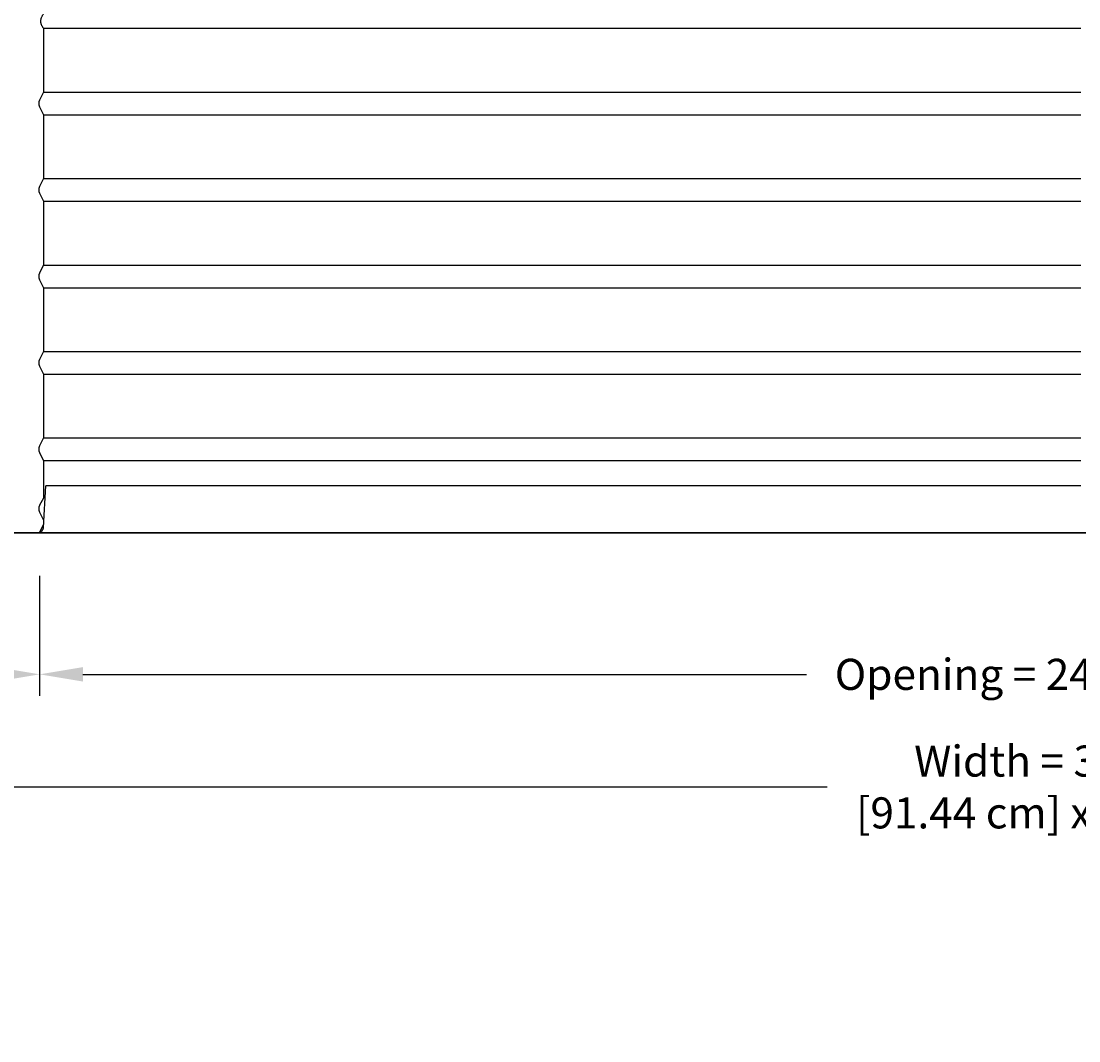
# Model space of a CAD drawing. Units: inches. Extents: x -14.1 to 31.8, y -5.2 to 43.2.
# Drawn here: x -5.6 to 6.6, y -5.2 to 6.6 of the extents above; entities that cross this region are included whole.
import ezdxf

# ---------------------------------------------------------------- set-up
doc = ezdxf.new("R2010")
doc.units = ezdxf.units.IN
doc.header["$MEASUREMENT"] = 0
doc.layers.add('Dimension (ANSI)', color=5, linetype='Continuous', lineweight=25)
doc.layers.add('PV', color=250, linetype='Continuous')
doc.styles.add('Arial', font='arial.ttf')
doc.dimstyles.new('Dimensions', dxfattribs={"dimtxt": 0.089844, "dimasz": 0.125, "dimexe": 0.0625, "dimexo": 0.125, "dimgap": 0.09, "dimtad": 0, "dimtih": 1, "dimtoh": 1, "dimzin": 0, "dimdsep": 46, "dimlunit": 5, "dimtxsty": 'Arial', "dimcen": 0, "dimadec": 0, "dimazin": 0, "dimtfac": 1, "dimtofl": 0, "dimtmove": 0, "dimatfit": 3, "dimfxl": 1, "dimfrac": 2, "dimtolj": 1, "dimtzin": 0, "dimarcsym": 0})

# ---------------------------------------------------------------- blocks, each defined once
blk = doc.blocks.new('*D36')
at = {"layer": 'Defpoints', "color": 0, "transparency": 16777216}
for p in [(-11.371, 0.666), (24.629, 0.664), (24.629, -2.275)]:
    blk.add_point(p, dxfattribs=at)
at = {"layer": 'Dimension (ANSI)', "color": 0, "lineweight": -2, "transparency": 16777216}
for p, q in [((-11.371, 0.166), (-11.371, -2.525)), ((24.629, 0.164), (24.629, -2.525)), ((-10.871, -2.275), (3.693, -2.275)), ((24.129, -2.275), (9.564, -2.275))]:
    blk.add_line(p, q, dxfattribs=at)
at = {"layer": 'Dimension (ANSI)', "color": 0, "transparency": 16777216}
for points in [[(-10.871, -2.191), (-10.871, -2.358), (-11.371, -2.275)], [(24.129, -2.191), (24.129, -2.358), (24.629, -2.275)]]:
    blk.add_solid(points, dxfattribs=at)
at = {"layer": 'Dimension (ANSI)', "color": 0, "transparency": 16777216, "insert": (6.629, -2.275), "char_height": 0.35938, "attachment_point": 5, "style": 'Arial'}
blk.add_mtext('\\A1;Width = 36" x 36"\\P[91.44 cm] x [91.44 cm]', dxfattribs=at)
blk = doc.blocks.new('*D48')
at = {"layer": 'Defpoints', "color": 0, "transparency": 16777216}
for p in [(-5.418, 0.666), (18.676, 0.666), (18.676, -0.972)]:
    blk.add_point(p, dxfattribs=at)
at = {"layer": 'Dimension (ANSI)', "color": 0, "lineweight": -2, "transparency": 16777216}
for p, q in [((-5.418, 0.166), (-5.418, -1.222)), ((18.676, 0.166), (18.676, -1.222)), ((-4.918, -0.972), (3.452, -0.972)), ((18.176, -0.972), (9.805, -0.972))]:
    blk.add_line(p, q, dxfattribs=at)
at = {"layer": 'Dimension (ANSI)', "color": 0, "transparency": 16777216}
for points in [[(-4.918, -0.889), (-4.918, -1.055), (-5.418, -0.972)], [(18.176, -0.889), (18.176, -1.055), (18.676, -0.972)]]:
    blk.add_solid(points, dxfattribs=at)
at = {"layer": 'Dimension (ANSI)', "color": 0, "transparency": 16777216, "insert": (6.629, -0.972), "char_height": 0.35938, "attachment_point": 5, "style": 'Arial'}
blk.add_mtext('\\A1;Opening = 24" [61.20 cm]', dxfattribs=at)
blk = doc.blocks.new('*D51')
at = {"layer": 'Defpoints', "color": 0, "transparency": 16777216}
for p in [(-11.371, 0.666), (-5.418, 0.666), (-5.418, -0.972)]:
    blk.add_point(p, dxfattribs=at)
at = {"layer": 'Dimension (ANSI)', "color": 0, "lineweight": -2, "transparency": 16777216}
for p, q in [((-11.371, 0.166), (-11.371, -1.222)), ((-5.418, 0.166), (-5.418, -1.222)), ((-10.871, -0.972), (-10.186, -0.972)), ((-5.918, -0.972), (-6.604, -0.972))]:
    blk.add_line(p, q, dxfattribs=at)
at = {"layer": 'Dimension (ANSI)', "color": 0, "transparency": 16777216}
for points in [[(-10.871, -0.889), (-10.871, -1.055), (-11.371, -0.972)], [(-5.918, -0.889), (-5.918, -1.055), (-5.418, -0.972)]]:
    blk.add_solid(points, dxfattribs=at)
at = {"layer": 'Dimension (ANSI)', "color": 0, "transparency": 16777216, "insert": (-8.395, -0.972), "char_height": 0.35938, "attachment_point": 5, "style": 'Arial'}
blk.add_mtext('\\A1;Flashing = 6"\\P [15.12 cm]', dxfattribs=at)

msp = doc.modelspace()

# ---------------------------------------------------------------- linework, layer by layer
at = {"layer": 'PV'}
for p, q in [((-5.3731, 6.5003), (6.6286, 6.5003)), ((-5.3731, 5.7621), (6.6286, 5.7621)), ((-5.3731, 5.5003), (6.6286, 5.5003)), ((-5.3731, 4.7621), (6.6286, 4.7621)), ((-5.3731, 4.5003), (6.6286, 4.5003)), ((-5.3731, 3.7621), (6.6286, 3.7621)), ((-5.3731, 3.5003), (6.6286, 3.5003)), ((-5.3731, 2.7621), (6.6286, 2.7621)), ((-5.3731, 2.5003), (6.6286, 2.5003)), ((-5.3731, 1.7621), (6.6286, 1.7621)), ((-5.3731, 1.5003), (6.6286, 1.5003)), ((-5.3731, 0.8128), (-5.3731, 0.8128))]:
    msp.add_line(p, q, dxfattribs=at)
for points in [[(-5.3731, 6.5003), (-5.3731, 6.5003), (-5.3731, 6.1937), (-5.3731, 5.7621), (-5.4188, 5.6708), (-5.4201, 5.6681), (-5.4212, 5.6658), (-5.4221, 5.6634), (-5.423, 5.6611), (-5.4239, 5.6587), (-5.4246, 5.6562), (-5.4253, 5.6538), (-5.4259, 5.6513), (-5.4265, 5.6488), (-5.427, 5.6463), (-5.4274, 5.6438), (-5.4277, 5.6413), (-5.4279, 5.6388), (-5.4281, 5.6363), (-5.4282, 5.6337), (-5.4283, 5.6312), (-5.4282, 5.6287), (-5.4281, 5.6262), (-5.4279, 5.6237), (-5.4277, 5.6211), (-5.4274, 5.6186), (-5.427, 5.6161), (-5.4265, 5.6136), (-5.4259, 5.6111), (-5.4253, 5.6086), (-5.4246, 5.6062), (-5.4239, 5.6038), (-5.423, 5.6014), (-5.4221, 5.599), (-5.4212, 5.5967), (-5.4201, 5.5944), (-5.419, 5.5921), (-5.3731, 5.5003), (-5.3731, 5.1937), (-5.3731, 4.7621), (-5.4188, 4.6708), (-5.4201, 4.6681), (-5.4212, 4.6658), (-5.4221, 4.6634), (-5.423, 4.6611), (-5.4239, 4.6587), (-5.4246, 4.6562), (-5.4253, 4.6538), (-5.4259, 4.6513), (-5.4265, 4.6488), (-5.427, 4.6463), (-5.4274, 4.6438), (-5.4277, 4.6413), (-5.4279, 4.6388), (-5.4281, 4.6363), (-5.4282, 4.6337), (-5.4283, 4.6312), (-5.4282, 4.6287), (-5.4281, 4.6262), (-5.4279, 4.6237), (-5.4277, 4.6211), (-5.4274, 4.6186), (-5.427, 4.6161), (-5.4265, 4.6136), (-5.4259, 4.6111), (-5.4253, 4.6086), (-5.4246, 4.6062), (-5.4239, 4.6038), (-5.423, 4.6014), (-5.4221, 4.599), (-5.4212, 4.5967), (-5.4201, 4.5944), (-5.4188, 4.5917), (-5.3731, 4.5003), (-5.3731, 4.1937), (-5.3731, 3.7621), (-5.4188, 3.6708), (-5.4201, 3.6681), (-5.4212, 3.6658), (-5.4221, 3.6634), (-5.423, 3.6611), (-5.4239, 3.6587), (-5.4246, 3.6562), (-5.4253, 3.6538), (-5.4259, 3.6513), (-5.4265, 3.6488), (-5.427, 3.6463), (-5.4274, 3.6438), (-5.4277, 3.6413), (-5.4279, 3.6388), (-5.4281, 3.6363), (-5.4282, 3.6337), (-5.4283, 3.6312), (-5.4282, 3.6287), (-5.4281, 3.6262), (-5.4279, 3.6237), (-5.4277, 3.6211), (-5.4274, 3.6186), (-5.427, 3.6161), (-5.4265, 3.6136), (-5.4259, 3.6111), (-5.4253, 3.6086), (-5.4246, 3.6062), (-5.4239, 3.6038), (-5.423, 3.6014), (-5.4221, 3.599), (-5.4212, 3.5967), (-5.4201, 3.5944), (-5.4188, 3.5917), (-5.3731, 3.5003), (-5.3731, 3.1937), (-5.3731, 2.7621), (-5.4188, 2.6708), (-5.4201, 2.6681), (-5.4212, 2.6658), (-5.4221, 2.6634), (-5.423, 2.6611), (-5.4239, 2.6587), (-5.4246, 2.6562), (-5.4253, 2.6538), (-5.4259, 2.6513), (-5.4265, 2.6488), (-5.427, 2.6463), (-5.4274, 2.6438), (-5.4277, 2.6413), (-5.4279, 2.6388), (-5.4281, 2.6363), (-5.4282, 2.6337), (-5.4283, 2.6312), (-5.4282, 2.6287), (-5.4281, 2.6262), (-5.4279, 2.6237), (-5.4277, 2.6211), (-5.4274, 2.6186), (-5.427, 2.6161), (-5.4265, 2.6136), (-5.4259, 2.6111), (-5.4253, 2.6086), (-5.4246, 2.6062), (-5.4239, 2.6038), (-5.423, 2.6014), (-5.4221, 2.599), (-5.4212, 2.5967), (-5.4201, 2.5944), (-5.4188, 2.5917), (-5.3731, 2.5003), (-5.3731, 2.1937), (-5.3731, 1.7621), (-5.4188, 1.6708), (-5.4201, 1.6681), (-5.4212, 1.6658), (-5.4221, 1.6634), (-5.423, 1.6611), (-5.4239, 1.6587), (-5.4246, 1.6562), (-5.4253, 1.6538), (-5.4259, 1.6513), (-5.4265, 1.6488), (-5.427, 1.6463), (-5.4274, 1.6438), (-5.4277, 1.6413), (-5.4279, 1.6388), (-5.4281, 1.6363), (-5.4282, 1.6337), (-5.4283, 1.6312), (-5.4282, 1.6287), (-5.4281, 1.6262), (-5.4279, 1.6237), (-5.4277, 1.6211), (-5.4274, 1.6186), (-5.427, 1.6161), (-5.4265, 1.6136), (-5.4259, 1.6111), (-5.4253, 1.6086), (-5.4246, 1.6062), (-5.4239, 1.6038), (-5.423, 1.6014), (-5.4221, 1.599), (-5.4212, 1.5967), (-5.4201, 1.5944), (-5.4188, 1.5917), (-5.3731, 1.5003), (-5.3731, 1.0652), (-5.4188, 0.9833), (-5.4201, 0.9806), (-5.4212, 0.9783), (-5.4221, 0.9759), (-5.423, 0.9736), (-5.4239, 0.9712), (-5.4246, 0.9687), (-5.4253, 0.9663), (-5.4259, 0.9638), (-5.4265, 0.9613), (-5.427, 0.9588), (-5.4274, 0.9563), (-5.4277, 0.9538), (-5.4279, 0.9513), (-5.4281, 0.9488), (-5.4282, 0.9462), (-5.4283, 0.9437), (-5.4282, 0.9412), (-5.4281, 0.9387), (-5.4279, 0.9362), (-5.4277, 0.9336), (-5.4274, 0.9311), (-5.427, 0.9286), (-5.4265, 0.9261), (-5.4259, 0.9236), (-5.4253, 0.9211), (-5.4246, 0.9187), (-5.4239, 0.9163), (-5.423, 0.9139), (-5.4221, 0.9115), (-5.4212, 0.9092), (-5.4201, 0.9069), (-5.419, 0.9046), (-5.3731, 0.8128), (-5.3731, 0.7621), (-5.4184, 0.6716)], [(-5.4283, 1.6312), (-5.4283, 1.6312)], [(-5.3728, 0.729), (-5.3449, 1.2101)], [(6.6286, 1.2101), (-5.3449, 1.2101)], [(-5.4179, 0.6726), (-5.4177, 0.6727), (-5.4166, 0.673), (-5.4155, 0.6734), (-5.4144, 0.6737), (-5.4133, 0.6741), (-5.4122, 0.6746), (-5.4111, 0.675), (-5.41, 0.6755), (-5.4089, 0.676), (-5.4078, 0.6765), (-5.4068, 0.677), (-5.4057, 0.6776), (-5.4046, 0.6781), (-5.4036, 0.6788), (-5.4025, 0.6794), (-5.4015, 0.68), (-5.4005, 0.6807), (-5.3994, 0.6814), (-5.3984, 0.6821), (-5.3974, 0.6829), (-5.3964, 0.6836), (-5.3955, 0.6844), (-5.3945, 0.6852), (-5.3936, 0.686), (-5.3927, 0.6869), (-5.3917, 0.6877), (-5.3908, 0.6886), (-5.39, 0.6895), (-5.3891, 0.6904), (-5.3883, 0.6914), (-5.3874, 0.6923), (-5.3866, 0.6933), (-5.3859, 0.6943), (-5.3851, 0.6953), (-5.3844, 0.6963), (-5.3836, 0.6973), (-5.3829, 0.6984), (-5.3822, 0.6994), (-5.3816, 0.7005), (-5.381, 0.7016), (-5.3803, 0.7026), (-5.3798, 0.7037), (-5.3792, 0.7049), (-5.3787, 0.706), (-5.3781, 0.7071), (-5.3776, 0.7082), (-5.3772, 0.7094), (-5.3767, 0.7105), (-5.3763, 0.7117), (-5.3759, 0.7128), (-5.3755, 0.714), (-5.3752, 0.7151), (-5.3749, 0.7163), (-5.3745, 0.7175), (-5.3743, 0.7186), (-5.374, 0.7198), (-5.3738, 0.721), (-5.3736, 0.7221), (-5.3734, 0.7233), (-5.3732, 0.7244), (-5.3731, 0.7256), (-5.373, 0.7268), (-5.3729, 0.7279), (-5.3728, 0.729)]]:
    msp.add_lwpolyline(points, dxfattribs=at)
msp.add_lwpolyline([(-11.3714, 0.666), (24.6286, 0.666), (24.6286, 0.664), (-11.3714, 0.664)], close=True, dxfattribs=at)
msp.add_open_spline([(-5.3716, 6.5003), (-5.4361, 6.5788), (-5.3735, 6.666)], degree=2, dxfattribs=at)

# ---------------------------------------------------------------- dimensions: what is measured, and where the dimension line sits
at = {"layer": 'Dimension (ANSI)'}
for base, p2, text, picture, middle in [((24.6286, -2.2748), (24.6286, 0.664), 'Width = 36" x <>\\P[91.44 cm] x[]', '*D36', (6.6286, -2.2748)), ((-5.4184, -0.9719), (-5.4184, 0.666), 'Flashing = <>\\P[]', '*D51', (-8.3949, -0.9719))]:
    dim = msp.add_linear_dim(base=base, p1=(-11.3714, 0.666), p2=p2, text=text, dimstyle='Dimensions', override={"dimpost": '"'}, dxfattribs=at)
    dim.commit()
    dim.dimension.update_dxf_attribs({"geometry": picture, "text_midpoint": middle, "dimtype": 160})
dim = msp.add_linear_dim(base=(18.6755, -0.9719), p1=(-5.4184, 0.666), p2=(18.6755, 0.666), text='Opening = <>', dimstyle='Dimensions', override={"dimpost": '"'}, dxfattribs=at)
dim.commit()
dim.dimension.update_dxf_attribs({"geometry": '*D48', "text_midpoint": (6.6286, -0.9719)})

doc.saveas('drawing.dxf')
